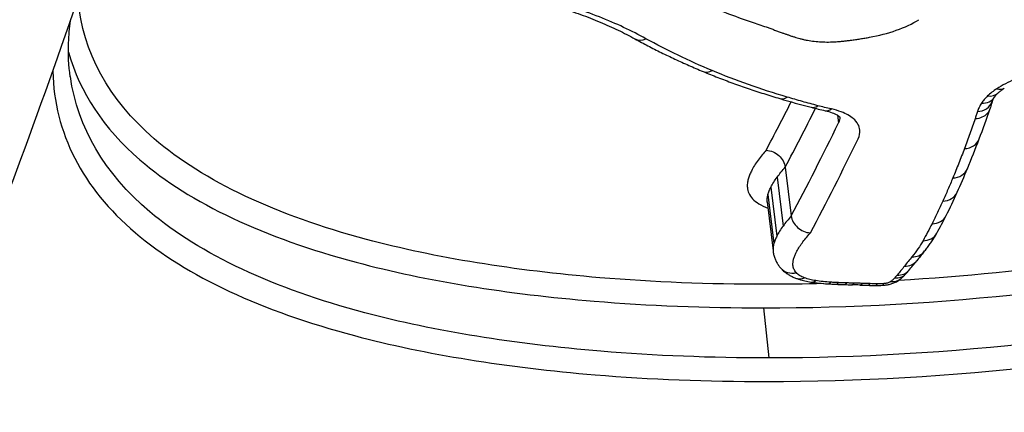
# Model space of a CAD drawing. Units: millimetres. Extents: x -4105 to 4695, y -4881 to 2448.
# Drawn here: x -176 to -171, y 346 to 349 of the extents above; entities that cross this region are included whole.
import ezdxf

# ---------------------------------------------------------------- set-up
doc = ezdxf.new("R2010")
doc.units = ezdxf.units.MM
doc.header["$LTSCALE"] = 100
doc.layers.add('SW_Toestellen', color=2, linetype='Continuous')

msp = doc.modelspace()

# ---------------------------------------------------------------- linework, layer by layer
at = {"layer": 'SW_Toestellen'}
for p, q in [((-171.6219, 348.0753), (-171.6162, 348.0332)), ((-171.912, 347.7874), (-171.8785, 347.5173)), ((-171.9571, 347.7318), (-171.9239, 347.4612)), ((-172.0078, 347.6355), (-171.975, 347.364)), ((-171.9916, 347.6764), (-171.9587, 347.4052)), ((-172.0119, 347.5956), (-171.9794, 347.3238)), ((-172.0321, 347.008), (-172.0027, 346.7308))]:
    msp.add_line(p, q, dxfattribs=at)
for centre, major_axis, ratio, start_param, end_param in [((-170.7398, 378.6053), (2.9238, -36.8304), 0.29872, 5.901538, 7.990935), ((-172.6968, 348.5856), (-0.0483, -0.0876), 0.742005, 0, 0.796921), ((-172.3288, 348.4093), (-0.0384, -0.0923), 0.69207, 0, 0.709787), ((-171.9137, 348.2632), (-0.0283, -0.0959), 0.620959, 0, 0.631432), ((-170.8353, 348.2298), (0.0838, -0.0546), 0.823596, 5.334478, 6.283185), ((-170.8019, 348.2696), (0.0695, -0.0719), 0.747906, 5.511197, 6.283185), ((-170.7508, 348.3091), (0.0537, -0.0844), 0.618679, 5.649584, 6.283185), ((-175.692, 377.4995), (0, -32.9), 0.256513, 0.450426, 0.4688), ((-168.3323, 350.8146), (5.5889, 0.9743), 0.495475, 3.927189, 3.966911), ((-171.7433, 348.2157), (-0.0254, -0.0967), 0.595574, 0, 0.609974), ((-170.8587, 348.1833), (0.0943, -0.0332), 0.864979, 5.131259, 6.283185), ((-169.0575, 348.6903), (-1.7101, -0.7321), 0.327416, 5.99144, 6.036464), ((-175.5953, 377.4995), (0, 33), 0.256513, 3.591783, 3.613927), ((-170.7109, 348.965), (1.7537, 0.2865), 0.500256, 3.985866, 4.040834), ((-171.6684, 348.1977), (-0.0215, -0.0977), 0.557115, 0, 0.585915), ((-187.8149, 357.7499), (16.509, -10.7335), 0.493136, 0.106592, 0.12462), ((-175.5953, 377.4995), (0, -33.3), 0.256513, 0.45019, 0.484578), ((-175.4987, 377.4995), (0, 33.4), 0.256513, 3.591545, 3.626171), ((-170.93, 347.9789), (0.0935, -0.0355), 0.869326, 5.152023, 6.283185), ((-189.1792, 361.7142), (17.3013, -15.5011), 0.474682, 0.16559, 0.180881), ((-170.9941, 347.8171), (0.0924, -0.0382), 0.871687, 5.176957, 6.283185), ((-187.6295, 357.5303), (16.333, -10.5073), 0.491748, 0.074328, 0.089045), ((-171.0492, 347.6894), (0.0913, -0.0409), 0.872757, 5.202212, 6.283185), ((-181.7301, 351.1541), (10.9104, -3.1279), 0.497592, 6.186907, 6.212078), ((-171.109, 347.5642), (0.0891, -0.0454), 0.870865, 5.245225, 6.283185), ((-181.9532, 351.3345), (11.1289, -3.3278), 0.498132, 6.173838, 6.192615), ((-171.1591, 347.4701), (0.0874, -0.0486), 0.869181, 5.277062, 6.283185), ((-171.2201, 347.3818), (0.077, -0.0638), 0.835518, 5.434458, 6.283185), ((-166.825, 347.9723), (4.5944, 1.474), 0.32136, 2.675997, 2.70112), ((-171.2618, 347.33), (0.0789, -0.0615), 0.845521, 5.410198, 6.283185), ((-175.059, 348.2028), (4.1274, -0.3222), 0.491929, 5.939804, 5.968778), ((-171.8617, 347.2939), (-0.0754, -0.0657), 0.880297, 0, 1.030669), ((-171.3159, 347.265), (0.0735, -0.0678), 0.826579, 5.479786, 6.283185), ((-171.3019, 347.2807), (0.0761, -0.0649), 0.836709, 5.447933, 6.283185), ((-172.5831, 347.6476), (1.4784, -0.1665), 0.541813, 5.905218, 5.932192), ((-171.8155, 347.2653), (-0.0346, -0.0938), 0.715698, 0, 0.618749), ((-171.7539, 347.25), (-0.0153, -0.0988), 0.51859, 0, 0.492294), ((-171.4541, 347.4474), (0.6476, 0.0852), 0.458598, 4.144952, 4.301842), ((-171.6701, 347.2408), (-0.0066, -0.0998), 0.38251, 0, 0.452001), ((-171.3628, 347.5354), (0.8869, 0.1081), 0.432061, 4.298467, 4.352358), ((-171.6275, 347.2386), (-0.004, -0.0999), 0.334683, 0, 0.442385), ((-171.0552, 347.9313), (1.8411, 0.2194), 0.415472, 4.344948, 4.371808), ((-171.5815, 347.237), (-0.0028, -0.1), 0.311142, 0, 0.438271), ((-170.35, 348.9319), (4.2282, 0.5006), 0.408506, 4.368187, 4.378398), ((-171.5406, 347.236), (-0.0023, -0.1), 0.302252, 0, 0.436787), ((-171.4951, 347.2346), (-0.004, -0.0999), 0.335706, 0, 0.442269), ((-171.452, 347.2331), (-0.0028, -0.1), 0.312924, 0, 0.438269), ((-171.4119, 347.2325), (0, -0.1), 0.256638, 0, 0.430131), ((-171.3766, 347.2332), (0.0037, -0.0999), 0.178225, 0, 0.422042), ((-171.337, 347.245), (0.0643, -0.0766), 0.779108, 5.583269, 6.283185), ((-171.8814, 346.6776), (1.1391, 0.132), 0.38601, 1.184257, 1.224641), ((-170.938, 347.9046), (1.7879, 0.213), 0.415622, 4.344026, 4.370013), ((-171.2542, 347.4576), (0.7252, 0.0869), 0.432065, 4.38077, 4.441784), ((-171.31, 347.3559), (0.4876, 0.058), 0.442504, 4.449617, 4.530687)]:
    msp.add_ellipse(centre, major_axis=major_axis, ratio=ratio, start_param=start_param, end_param=end_param, dxfattribs=at)
for points, knots in [([(-183.5697, 339.0098), (-182.6058, 339.1029), (-181.7559, 339.4873), (-179.8989, 340.7791), (-179.0866, 341.8488), (-177.7556, 344.0693), (-177.231, 345.1458), (-176.2258, 347.5644), (-175.7471, 348.9062), (-174.8335, 351.8344), (-174.3991, 353.4198), (-173.5902, 356.7583), (-173.2146, 358.5057), (-172.522, 362.1368), (-172.2044, 364.0185), (-171.6312, 367.8789), (-171.3752, 369.857), (-170.9295, 373.8663), (-170.7396, 375.8973), (-170.4147, 380.1649), (-170.287, 382.402), (-170.2036, 384.6089)], [-0.52546, -0.52546, -0.52546, -0.52546, -0.391665, -0.391665, -0.162798, -0.162798, 0.00828, 0.00828, 0.179358, 0.179358, 0.350028, 0.350028, 0.516236, 0.516236, 0.680399, 0.680399, 0.843617, 0.843617, 1.006483, 1.006483, 1.185324, 1.185324, 1.185324, 1.185324]), ([(-184.0032, 339.0044), (-183.5553, 338.9722), (-183.1068, 339.0572), (-181.7928, 339.6487), (-180.9405, 340.475), (-179.6553, 342.4188), (-179.1986, 343.2637), (-178.3586, 345.1206), (-177.9729, 346.1106), (-177.1137, 348.6504), (-176.6559, 350.2726), (-175.3398, 355.8565), (-174.6382, 360.3151), (-174.1792, 365.2191), (-174.1751, 365.2626), (-174.1711, 365.306)], [0.427914, 0.427914, 0.427914, 0.427914, 0.952747, 0.952747, 1.974639, 1.974639, 2.564605, 2.564605, 3.103765, 3.103765, 3.825287, 3.825287, 5.378118, 5.378118, 5.391978, 5.391978, 5.391978, 5.391978]), ([(-172.0166, 346.6), (-171.0081, 346.6), (-169.9244, 346.7196), (-168.027, 347.189), (-167.2074, 347.5312), (-166.1152, 348.3488), (-165.7946, 348.806), (-165.6272, 349.7661), (-165.7928, 350.2679), (-166.4835, 351.0332), (-166.9149, 351.3239), (-167.8446, 351.7044), (-168.3039, 351.8251), (-169.103, 351.9345), (-169.4229, 351.9559), (-169.7492, 351.9559)], [-1.627453, -1.627453, -1.627453, -1.627453, -1.314426, -1.314426, -1.015302, -1.015302, -0.747997, -0.747997, -0.474083, -0.474083, -0.263379, -0.263379, -0.1013, -0.1013, 0, 0, 0, 0]), ([(-166.0543, 350.4268), (-165.9568, 350.1699), (-165.9327, 349.9034), (-166.0786, 349.1969), (-166.3963, 348.7688), (-167.4604, 348.0012), (-168.2547, 347.6803), (-169.827, 347.3035), (-170.5626, 347.2014), (-171.2841, 347.1599)], [0.57635, 0.57635, 0.57635, 0.57635, 0.7250498, 0.7250498, 0.9783376, 0.9783376, 1.2641283, 1.2641283, 1.4825819, 1.4825819, 1.4825819, 1.4825819]), ([(-172.0321, 347.008), (-171.0683, 347.008), (-170.0352, 347.1186), (-168.1922, 347.5588), (-167.381, 347.8856), (-166.2938, 348.6694), (-165.9689, 349.1073), (-165.8468, 349.6973), (-165.8391, 349.8328), (-165.8507, 349.9677)], [-1.557459, -1.557459, -1.557459, -1.557459, -1.2641283, -1.2641283, -0.9783376, -0.9783376, -0.7250498, -0.7250498, -0.6505569, -0.6505569, -0.6505569, -0.6505569]), ([(-165.8248, 349.8479), (-165.7965, 349.685), (-165.796, 349.5206), (-165.9048, 348.8945), (-166.2186, 348.4472), (-167.2882, 347.6462), (-168.0913, 347.3102), (-169.951, 346.8486), (-171.0135, 346.7308), (-172.0027, 346.7308)], [0.6541353, 0.6541353, 0.6541353, 0.6541353, 0.7479974, 0.7479974, 1.0153022, 1.0153022, 1.3144261, 1.3144261, 1.6274534, 1.6274534, 1.6274534, 1.6274534]), ([(-172.0183, 347.1385), (-172.3349, 347.1385), (-172.6439, 347.1507), (-173.4127, 347.2145), (-173.8513, 347.2851), (-174.7324, 347.5204), (-175.1357, 347.7074), (-175.6641, 348.1627), (-175.8073, 348.4245), (-175.8336, 348.7158)], [0, 0, 0, 0, 0.098261, 0.098261, 0.2554786, 0.2554786, 0.4598614, 0.4598614, 0.6478533, 0.6478533, 0.6478533, 0.6478533]), ([(-173.2808, 348.7062), (-173.2397, 348.6952), (-173.1996, 348.6836), (-173.1215, 348.6592), (-173.0835, 348.6464), (-173.0096, 348.6196), (-172.9737, 348.6057), (-172.9043, 348.5766), (-172.8707, 348.5616), (-172.8061, 348.5305), (-172.775, 348.5145), (-172.7451, 348.4981)], [0, 0, 0, 0, 0.01612284, 0.01612284, 0.03224567, 0.03224567, 0.04836851, 0.04836851, 0.06449134, 0.06449134, 0.08061418, 0.08061418, 0.08061418, 0.08061418]), ([(-172.6841, 348.4988), (-172.7629, 348.5424), (-172.8494, 348.5827), (-173.036, 348.6557), (-173.1361, 348.6883), (-173.242, 348.7166)], [-0.08061418, -0.08061418, -0.08061418, -0.08061418, -0.04031401, -0.04031401, 0, 0, 0, 0]), ([(-172.3462, 348.6847), (-172.3052, 348.6674), (-172.2634, 348.6508), (-172.1777, 348.6186), (-172.134, 348.6032), (-172.0893, 348.5884)], [-0.03639002, -0.03639002, -0.03639002, -0.03639002, -0.01819602, -0.01819602, 0, 0, 0, 0]), ([(-175.8767, 348.2882), (-175.8853, 348.3492), (-175.8884, 348.4119), (-175.8844, 348.5166), (-175.8807, 348.5575), (-175.8748, 348.5992)], [0.66216585, 0.66216585, 0.66216585, 0.66216585, 0.70600607, 0.70600607, 0.73340796, 0.73340796, 0.73340796, 0.73340796]), ([(-172.0893, 348.5884), (-172.0754, 348.5838), (-172.0617, 348.5791), (-172.0344, 348.5697), (-172.0209, 348.5649), (-172.0074, 348.56)], [-0.01128903, -0.01128903, -0.01128903, -0.01128903, -0.00564439, -0.00564439, 0, 0, 0, 0]), ([(-172.0074, 348.56), (-172.0005, 348.5575), (-171.9936, 348.555), (-171.9798, 348.5501), (-171.9729, 348.5476), (-171.966, 348.5451)], [-0.005804562, -0.005804562, -0.005804562, -0.005804562, -0.002902281, -0.002902281, 0, 0, 0, 0]), ([(-171.4447, 348.5066), (-171.3932, 348.5156), (-171.3428, 348.5287), (-171.2498, 348.5617), (-171.2071, 348.5816), (-171.1706, 348.6039)], [-0.03138493, -0.03138493, -0.03138493, -0.03138493, -0.01568976, -0.01568976, -0.00002624, -0.00002624, -0.00002624, -0.00002624]), ([(-171.966, 348.5451), (-171.9591, 348.5426), (-171.9522, 348.5401), (-171.9384, 348.5351), (-171.9315, 348.5326), (-171.9246, 348.5301)], [-0.005804555, -0.005804555, -0.005804555, -0.005804555, -0.002902278, -0.002902278, 0, 0, 0, 0]), ([(-171.9246, 348.5301), (-171.9196, 348.5283), (-171.9145, 348.5265), (-171.9044, 348.5229), (-171.8993, 348.5211), (-171.8942, 348.5193)], [-0.004239288, -0.004239288, -0.004239288, -0.004239288, -0.002119644, -0.002119644, 0, 0, 0, 0]), ([(-171.8942, 348.5193), (-171.8887, 348.5174), (-171.8833, 348.5156), (-171.8722, 348.5119), (-171.8666, 348.5101), (-171.861, 348.5084)], [-0.004517091, -0.004517091, -0.004517091, -0.004517091, -0.002258545, -0.002258545, 0, 0, 0, 0]), ([(-171.861, 348.5084), (-171.8561, 348.5069), (-171.8512, 348.5054), (-171.8413, 348.5025), (-171.8363, 348.5011), (-171.8313, 348.4997)], [-0.003883258, -0.003883258, -0.003883258, -0.003883258, -0.001941629, -0.001941629, 0, 0, 0, 0]), ([(-171.4956, 348.498), (-171.4871, 348.4994), (-171.4786, 348.5008), (-171.4616, 348.5036), (-171.4531, 348.5051), (-171.4447, 348.5066)], [-0.005166849, -0.005166849, -0.005166849, -0.005166849, -0.002583424, -0.002583424, 0, 0, 0, 0]), ([(-172.7451, 348.4981), (-172.7215, 348.485), (-172.6975, 348.4722), (-172.6489, 348.4469), (-172.6243, 348.4344), (-172.5745, 348.4099), (-172.5493, 348.3978), (-172.4983, 348.374), (-172.4725, 348.3623), (-172.4203, 348.3393), (-172.3939, 348.328), (-172.3673, 348.3169)], [0, 0, 0, 0, 0.01173346, 0.01173346, 0.02346693, 0.02346693, 0.03520039, 0.03520039, 0.04693386, 0.04693386, 0.05866732, 0.05866732, 0.05866732, 0.05866732]), ([(-172.3163, 348.3219), (-172.3815, 348.3491), (-172.4447, 348.3775), (-172.5674, 348.4364), (-172.6267, 348.4671), (-172.6841, 348.4988)], [-0.05866732, -0.05866732, -0.05866732, -0.05866732, -0.02933132, -0.02933132, 0, 0, 0, 0]), ([(-171.8313, 348.4997), (-171.8257, 348.4982), (-171.8201, 348.4968), (-171.8085, 348.494), (-171.8027, 348.4928), (-171.7968, 348.4915)], [-0.004283663, -0.004283663, -0.004283663, -0.004283663, -0.002141832, -0.002141832, 0, 0, 0, 0]), ([(-171.7968, 348.4915), (-171.785, 348.4891), (-171.7728, 348.4871), (-171.7478, 348.4839), (-171.7349, 348.4826), (-171.7217, 348.4818)], [-0.008468142, -0.008468142, -0.008468142, -0.008468142, -0.004234071, -0.004234071, 0, 0, 0, 0]), ([(-171.7217, 348.4818), (-171.7086, 348.4809), (-171.6952, 348.4805), (-171.6681, 348.4804), (-171.6544, 348.4807), (-171.6405, 348.4814)], [-0.008435913, -0.008435913, -0.008435913, -0.008435913, -0.004217956, -0.004217956, 0, 0, 0, 0]), ([(-171.6405, 348.4814), (-171.6327, 348.4818), (-171.6248, 348.4823), (-171.609, 348.4836), (-171.6011, 348.4843), (-171.5931, 348.4851)], [-0.004791389, -0.004791389, -0.004791389, -0.004791389, -0.002395695, -0.002395695, 0, 0, 0, 0]), ([(-171.5931, 348.4851), (-171.5859, 348.4858), (-171.5786, 348.4866), (-171.5641, 348.4883), (-171.5568, 348.4892), (-171.5495, 348.4902)], [-0.0043964, -0.0043964, -0.0043964, -0.0043964, -0.0021982, -0.0021982, 0, 0, 0, 0]), ([(-171.5495, 348.4902), (-171.5405, 348.4914), (-171.5315, 348.4926), (-171.5136, 348.4952), (-171.5046, 348.4966), (-171.4956, 348.498)], [-0.005447947, -0.005447947, -0.005447947, -0.005447947, -0.002723973, -0.002723973, 0, 0, 0, 0]), ([(-175.8856, 348.4235), (-175.8244, 348.2023), (-175.6916, 348.0016), (-175.2102, 347.5864), (-174.7992, 347.3961), (-173.9011, 347.1569), (-173.4539, 347.0851), (-172.6701, 347.0204), (-172.3549, 347.008), (-172.0321, 347.008)], [-0.6064765, -0.6064765, -0.6064765, -0.6064765, -0.4598614, -0.4598614, -0.2554786, -0.2554786, -0.098261, -0.098261, 0, 0, 0, 0]), ([(-175.9735, 348.3185), (-175.9651, 347.9773), (-175.8095, 347.6729), (-175.2294, 347.1815), (-174.8134, 346.9904), (-173.9055, 346.7499), (-173.4537, 346.6777), (-172.6615, 346.6126), (-172.343, 346.6), (-172.0166, 346.6)], [-0.6903617, -0.6903617, -0.6903617, -0.6903617, -0.4740829, -0.4740829, -0.2633794, -0.2633794, -0.1012998, -0.1012998, 0, 0, 0, 0]), ([(-172.0027, 346.7308), (-172.3228, 346.7308), (-172.6352, 346.7431), (-173.4123, 346.8073), (-173.8556, 346.8784), (-174.7466, 347.115), (-175.155, 347.3027), (-175.6872, 347.7531), (-175.8358, 348.0065), (-175.876, 348.2886)], [0, 0, 0, 0, 0.1012998, 0.1012998, 0.2633794, 0.2633794, 0.4740829, 0.4740829, 0.6621658, 0.6621658, 0.6621658, 0.6621658]), ([(-172.3673, 348.3169), (-172.3406, 348.3058), (-172.3135, 348.2949), (-172.2588, 348.2736), (-172.231, 348.2632), (-172.175, 348.2428), (-172.1466, 348.2328), (-172.0892, 348.2133), (-172.0602, 348.2038), (-172.0016, 348.1852), (-171.972, 348.1761), (-171.9421, 348.1673)], [0, 0, 0, 0, 0.01169335, 0.01169335, 0.0233867, 0.0233867, 0.03508005, 0.03508005, 0.0467734, 0.0467734, 0.05846675, 0.05846675, 0.05846675, 0.05846675]), ([(-171.9015, 348.1754), (-171.9747, 348.1971), (-172.046, 348.2201), (-172.1843, 348.269), (-172.2514, 348.2948), (-172.3163, 348.3219)], [-0.05846675, -0.05846675, -0.05846675, -0.05846675, -0.02923081, -0.02923081, 0, 0, 0, 0]), ([(-170.5186, 348.3191), (-170.5605, 348.3064), (-170.6004, 348.2916), (-170.6743, 348.2587), (-170.7083, 348.2407), (-170.7385, 348.2215)], [-0.02727046, -0.02727046, -0.02727046, -0.02727046, -0.01363296, -0.01363296, 0, 0, 0, 0]), ([(-171.7311, 348.1278), (-171.76, 348.1353), (-171.7886, 348.1431), (-171.8454, 348.159), (-171.8736, 348.1671), (-171.9015, 348.1754)], [-0.02228921, -0.02228921, -0.02228921, -0.02228921, -0.01114432, -0.01114432, 0, 0, 0, 0]), ([(-170.7896, 348.1818), (-170.7963, 348.1753), (-170.8025, 348.1687), (-170.8137, 348.1553), (-170.8187, 348.1486), (-170.8231, 348.1419)], [-0.00846661, -0.00846661, -0.00846661, -0.00846661, -0.004233305, -0.004233305, 0, 0, 0, 0]), ([(-170.7385, 348.2215), (-170.7483, 348.2152), (-170.7576, 348.2087), (-170.7747, 348.1954), (-170.7825, 348.1887), (-170.7896, 348.1818)], [-0.008915502, -0.008915502, -0.008915502, -0.008915502, -0.004457751, -0.004457751, 0, 0, 0, 0]), ([(-170.7643, 348.1501), (-170.7638, 348.1515), (-170.7633, 348.153), (-170.762, 348.156), (-170.7614, 348.1576), (-170.7598, 348.1608), (-170.759, 348.1625), (-170.7571, 348.1659), (-170.7561, 348.1677), (-170.754, 348.1714), (-170.7528, 348.1733), (-170.7516, 348.1752)], [0, 0, 0, 0, 0.001958121, 0.001958121, 0.003916242, 0.003916242, 0.005874363, 0.005874363, 0.007832483, 0.007832483, 0.009790604, 0.009790604, 0.009790604, 0.009790604]), ([(-170.7516, 348.1752), (-170.7508, 348.1764), (-170.7499, 348.1777), (-170.7479, 348.1804), (-170.7468, 348.1818), (-170.7445, 348.1847), (-170.7432, 348.1862), (-170.7405, 348.1894), (-170.739, 348.191), (-170.7358, 348.1943), (-170.7342, 348.196), (-170.7324, 348.1977)], [0, 0, 0, 0, 0.001693322, 0.001693322, 0.003386644, 0.003386644, 0.005079966, 0.005079966, 0.006773288, 0.006773288, 0.00846661, 0.00846661, 0.00846661, 0.00846661]), ([(-170.7324, 348.1977), (-170.7307, 348.1993), (-170.7289, 348.201), (-170.725, 348.2044), (-170.7229, 348.2062), (-170.7184, 348.2098), (-170.7161, 348.2116), (-170.7111, 348.2153), (-170.7085, 348.2172), (-170.703, 348.2209), (-170.7001, 348.2228), (-170.6972, 348.2247)], [0, 0, 0, 0, 0.0017831, 0.0017831, 0.003566201, 0.003566201, 0.005349301, 0.005349301, 0.007132402, 0.007132402, 0.008915502, 0.008915502, 0.008915502, 0.008915502]), ([(-171.6562, 348.1097), (-171.6689, 348.1125), (-171.6816, 348.1154), (-171.7066, 348.1214), (-171.7189, 348.1245), (-171.7311, 348.1278)], [-0.00943857, -0.00943857, -0.00943857, -0.00943857, -0.004719285, -0.004719285, 0, 0, 0, 0]), ([(-170.8231, 348.1419), (-170.8281, 348.1341), (-170.8326, 348.1264), (-170.8405, 348.1108), (-170.8438, 348.103), (-170.8465, 348.0953)], [-0.009790604, -0.009790604, -0.009790604, -0.009790604, -0.004895302, -0.004895302, 0, 0, 0, 0]), ([(-171.6899, 348.1), (-171.6755, 348.0968), (-171.6626, 348.0931), (-171.6405, 348.0851), (-171.6314, 348.0808), (-171.6175, 348.0729), (-171.6128, 348.0692), (-171.6082, 348.0649), (-171.6074, 348.0638), (-171.6074, 348.0638)], [0, 0, 0, 0, 0.0067499, 0.0067499, 0.01349981, 0.01349981, 0.02024971, 0.02024971, 0.02556891, 0.02556891, 0.02556891, 0.02556891]), ([(-171.5076, 347.9448), (-171.4999, 347.9607), (-171.4966, 347.9767), (-171.5001, 348.0153), (-171.5126, 348.0371), (-171.5515, 348.0705), (-171.574, 348.0832), (-171.6177, 348.0998), (-171.6363, 348.1053), (-171.6562, 348.1097)], [-0.0447305, -0.0447305, -0.0447305, -0.0447305, -0.03449932, -0.03449932, -0.01916629, -0.01916629, -0.00737165, -0.00737165, 0, 0, 0, 0]), ([(-170.7744, 348.1171), (-170.7747, 348.1158), (-170.7751, 348.1145), (-170.7789, 348.1024), (-170.7847, 348.0924), (-170.8004, 348.0753), (-170.8102, 348.0684), (-170.8327, 348.0583), (-170.8452, 348.0554), (-170.8584, 348.0547), (-170.8587, 348.0547), (-170.8589, 348.0547)], [-0.01223956, -0.01223956, -0.01223956, -0.01223956, -0.01178071, -0.01178071, -0.00787456, -0.00787456, -0.00396758, -0.00396758, 0, 0, 0.00007293, 0.00007293, 0.00007293, 0.00007293]), ([(-170.8465, 348.0953), (-170.8489, 348.0883), (-170.8512, 348.0814), (-170.8553, 348.0679), (-170.8572, 348.0613), (-170.8589, 348.0547)], [-0.00877995, -0.00877995, -0.00877995, -0.00877995, -0.004389975, -0.004389975, -0.000204389, -0.000204389, -0.000204389, -0.000204389]), ([(-170.8589, 348.0547), (-170.8683, 348.0272), (-170.8779, 347.9998), (-170.8976, 347.945), (-170.9078, 347.9176), (-170.9181, 347.8903)], [-0.03514238, -0.03514238, -0.03514238, -0.03514238, -0.01767039, -0.01767039, 0, 0, 0, 0]), ([(-172.018, 347.8809), (-172.0255, 347.8723), (-172.0327, 347.8637), (-172.0476, 347.8454), (-172.0551, 347.8357), (-172.0623, 347.8259)], [0.00079906, 0.00079906, 0.00079906, 0.00079906, 0.00680028, 0.00680028, 0.01360057, 0.01360057, 0.01360057, 0.01360057]), ([(-172.018, 347.8809), (-172.0177, 347.8808), (-172.0175, 347.8808), (-172.0047, 347.8803), (-171.9919, 347.8774), (-171.9678, 347.8672), (-171.9567, 347.8602), (-171.9373, 347.8429), (-171.9292, 347.8328), (-171.9172, 347.8108), (-171.9134, 347.7991), (-171.912, 347.7874)], [-0.00007312, -0.00007312, -0.00007312, -0.00007312, 0, 0, 0.00399672, 0.00399672, 0.00791126, 0.00791126, 0.01181324, 0.01181324, 0.01570885, 0.01570885, 0.01570885, 0.01570885]), ([(-170.9181, 347.8903), (-170.9285, 347.8629), (-170.9391, 347.8358), (-170.9605, 347.7817), (-170.9714, 347.7547), (-170.9825, 347.728)], [-0.0353758, -0.0353758, -0.0353758, -0.0353758, -0.01768788, -0.01768788, 0, 0, 0, 0]), ([(-172.0623, 347.8259), (-172.0697, 347.8159), (-172.0765, 347.8059), (-172.089, 347.786), (-172.0946, 347.776), (-172.0996, 347.7661)], [0, 0, 0, 0, 0.00699295, 0.00699295, 0.01398564, 0.01398564, 0.01398564, 0.01398564]), ([(-172.0996, 347.7661), (-172.1034, 347.7585), (-172.1068, 347.751), (-172.1127, 347.736), (-172.1152, 347.7286), (-172.1173, 347.7211)], [0, 0, 0, 0, 0.00529246, 0.00529246, 0.01058522, 0.01058522, 0.01058522, 0.01058522]), ([(-171.9571, 347.7318), (-171.9502, 347.7411), (-171.943, 347.7504), (-171.928, 347.7689), (-171.9201, 347.7782), (-171.912, 347.7874)], [-0.01360057, -0.01360057, -0.01360057, -0.01360057, -0.00680028, -0.00680028, 0, 0, 0, 0]), ([(-172.1173, 347.7211), (-172.1196, 347.7133), (-172.1211, 347.7056), (-172.1227, 347.6902), (-172.1227, 347.6826), (-172.1221, 347.6751)], [0, 0, 0, 0, 0.00556145, 0.00556145, 0.01112401, 0.01112401, 0.01112401, 0.01112401]), ([(-171.9916, 347.6764), (-171.987, 347.6856), (-171.9817, 347.6948), (-171.9702, 347.7133), (-171.9639, 347.7226), (-171.9571, 347.7318)], [-0.01398564, -0.01398564, -0.01398564, -0.01398564, -0.00699295, -0.00699295, 0, 0, 0, 0]), ([(-170.9825, 347.728), (-170.9914, 347.7064), (-171.0005, 347.685), (-171.0189, 347.6423), (-171.0282, 347.621), (-171.0377, 347.5998)], [-0.02843625, -0.02843625, -0.02843625, -0.02843625, -0.01421812, -0.01421812, 0, 0, 0, 0]), ([(-172.1221, 347.6751), (-172.1212, 347.664), (-172.1184, 347.6532), (-172.1088, 347.6324), (-172.102, 347.6223), (-172.0934, 347.6127)], [0, 0, 0, 0, 0.00815828, 0.00815828, 0.0163214, 0.0163214, 0.0163214, 0.0163214]), ([(-172.0119, 347.5956), (-172.0125, 347.6022), (-172.0124, 347.6088), (-172.011, 347.6221), (-172.0097, 347.6288), (-172.0078, 347.6355)], [-0.01112401, -0.01112401, -0.01112401, -0.01112401, -0.00556145, -0.00556145, 0, 0, 0, 0]), ([(-172.0078, 347.6355), (-172.0058, 347.6423), (-172.0035, 347.6491), (-171.9982, 347.6627), (-171.9951, 347.6695), (-171.9916, 347.6764)], [-0.01058522, -0.01058522, -0.01058522, -0.01058522, -0.00529246, -0.00529246, 0, 0, 0, 0]), ([(-172.0934, 347.6127), (-172.0843, 347.6025), (-172.0724, 347.5929), (-172.0436, 347.5755), (-172.0268, 347.5677), (-172.0078, 347.5608)], [0, 0, 0, 0, 0.00869263, 0.00869263, 0.01735312, 0.01735312, 0.01735312, 0.01735312]), ([(-172.0116, 347.5926), (-172.0117, 347.5929), (-172.0117, 347.5932), (-172.0118, 347.5936), (-172.0119, 347.5938), (-172.0119, 347.5938)], [0.000906264, 0.000906264, 0.000906264, 0.000906264, 0.00398929, 0.00398929, 0.006684262, 0.006684262, 0.006684262, 0.006684262]), ([(-171.0377, 347.5998), (-171.0472, 347.5787), (-171.0569, 347.5577), (-171.0769, 347.5159), (-171.0872, 347.4951), (-171.0978, 347.4743)], [-0.02832211, -0.02832211, -0.02832211, -0.02832211, -0.01416105, -0.01416105, 0, 0, 0, 0]), ([(-171.8785, 347.5173), (-171.8867, 347.508), (-171.8946, 347.4986), (-171.9097, 347.4799), (-171.917, 347.4706), (-171.9239, 347.4612)], [0, 0, 0, 0, 0.00619148, 0.00619148, 0.01238296, 0.01238296, 0.01238296, 0.01238296]), ([(-171.8785, 347.5173), (-171.877, 347.5056), (-171.8732, 347.494), (-171.8612, 347.472), (-171.8531, 347.4619), (-171.8337, 347.4445), (-171.8226, 347.4375), (-171.7985, 347.4273), (-171.7858, 347.4244), (-171.7729, 347.4239), (-171.7727, 347.4238), (-171.7725, 347.4238)], [0, 0, 0, 0, 0.00389528, 0.00389528, 0.00779681, 0.00779681, 0.01171072, 0.01171072, 0.01570835, 0.01570835, 0.01578149, 0.01578149, 0.01578149, 0.01578149]), ([(-171.0978, 347.4743), (-171.1058, 347.4585), (-171.1141, 347.4427), (-171.1308, 347.4113), (-171.1393, 347.3956), (-171.148, 347.38)], [-0.02162892, -0.02162892, -0.02162892, -0.02162892, -0.01081446, -0.01081446, 0, 0, 0, 0]), ([(-171.9239, 347.4612), (-171.9307, 347.4519), (-171.9371, 347.4425), (-171.9487, 347.4239), (-171.954, 347.4145), (-171.9587, 347.4052)], [0, 0, 0, 0, 0.00599233, 0.00599233, 0.01198457, 0.01198457, 0.01198457, 0.01198457]), ([(-171.8186, 347.3671), (-171.812, 347.376), (-171.8052, 347.3849), (-171.7908, 347.4027), (-171.7833, 347.4116), (-171.7754, 347.4205), (-171.7745, 347.4216), (-171.7735, 347.4227), (-171.7725, 347.4238)], [-0.01238296, -0.01238296, -0.01238296, -0.01238296, -0.00619148, -0.00619148, 0, 0, 0, 0.00077199, 0.00077199, 0.00077199, 0.00077199]), ([(-171.1431, 347.3181), (-171.1375, 347.3247), (-171.1322, 347.3314), (-171.1217, 347.345), (-171.1167, 347.3518), (-171.1068, 347.3655), (-171.1021, 347.3724), (-171.0928, 347.3863), (-171.0884, 347.3932), (-171.0798, 347.4073), (-171.0757, 347.4144), (-171.0717, 347.4215)], [0, 0, 0, 0, 0.00412495, 0.00412495, 0.00824989, 0.00824989, 0.01237484, 0.01237484, 0.01649978, 0.01649978, 0.02062473, 0.02062473, 0.02062473, 0.02062473]), ([(-171.975, 347.364), (-171.977, 347.3572), (-171.9783, 347.3504), (-171.9798, 347.337), (-171.9799, 347.3304), (-171.9794, 347.3238)], [0, 0, 0, 0, 0.004073072, 0.004073072, 0.008146143, 0.008146143, 0.008146143, 0.008146143]), ([(-171.9587, 347.4052), (-171.9622, 347.3983), (-171.9653, 347.3914), (-171.9707, 347.3777), (-171.9731, 347.3708), (-171.975, 347.364)], [0, 0, 0, 0, 0.004348994, 0.004348994, 0.008697988, 0.008697988, 0.008697988, 0.008697988]), ([(-171.8507, 347.3155), (-171.8463, 347.3241), (-171.8415, 347.3327), (-171.8308, 347.3499), (-171.8249, 347.3585), (-171.8186, 347.3671)], [-0.01198457, -0.01198457, -0.01198457, -0.01198457, -0.00599233, -0.00599233, 0, 0, 0, 0]), ([(-171.148, 347.38), (-171.1563, 347.3651), (-171.1656, 347.3502), (-171.186, 347.3207), (-171.1971, 347.306), (-171.2092, 347.2914)], [-0.02062473, -0.02062473, -0.02062473, -0.02062473, -0.0103125, -0.0103125, 0, 0, 0, 0]), ([(-171.9791, 347.3203), (-171.9782, 347.3132), (-171.9769, 347.3062), (-171.9734, 347.2925), (-171.9712, 347.2858), (-171.966, 347.2728), (-171.9631, 347.2666), (-171.9566, 347.2547), (-171.953, 347.249), (-171.9454, 347.2382), (-171.9414, 347.2331), (-171.9371, 347.2282)], [0.000679818, 0.000679818, 0.000679818, 0.000679818, 0.002670601, 0.002670601, 0.004661384, 0.004661384, 0.006652167, 0.006652167, 0.00864295, 0.00864295, 0.010633733, 0.010633733, 0.010633733, 0.010633733]), ([(-171.8654, 347.2784), (-171.8637, 347.2845), (-171.8616, 347.2907), (-171.8566, 347.3031), (-171.8538, 347.3093), (-171.8507, 347.3155)], [-0.008697988, -0.008697988, -0.008697988, -0.008697988, -0.004348994, -0.004348994, 0, 0, 0, 0]), ([(-171.8692, 347.2443), (-171.8696, 347.2499), (-171.8695, 347.2555), (-171.8682, 347.2669), (-171.8671, 347.2726), (-171.8654, 347.2784)], [-0.008146143, -0.008146143, -0.008146143, -0.008146143, -0.004073072, -0.004073072, 0, 0, 0, 0]), ([(-171.2092, 347.2914), (-171.2163, 347.2827), (-171.2234, 347.274), (-171.2373, 347.2567), (-171.2442, 347.248), (-171.2509, 347.2394)], [-0.01227858, -0.01227858, -0.01227858, -0.01227858, -0.00613926, -0.00613926, 0, 0, 0, 0]), ([(-171.9371, 347.2282), (-171.932, 347.2223), (-171.9266, 347.217), (-171.9155, 347.2073), (-171.9098, 347.2029), (-171.8983, 347.1949), (-171.8924, 347.1913), (-171.8806, 347.1847), (-171.8746, 347.1817), (-171.8625, 347.1762), (-171.8563, 347.1737), (-171.8501, 347.1714)], [0, 0, 0, 0, 0.001886618, 0.001886618, 0.003773235, 0.003773235, 0.005659853, 0.005659853, 0.007546471, 0.007546471, 0.009433088, 0.009433088, 0.009433088, 0.009433088]), ([(-171.8509, 347.2032), (-171.8564, 347.2096), (-171.8608, 347.2162), (-171.8669, 347.23), (-171.8686, 347.2371), (-171.8692, 347.2443)], [-0.01063373, -0.01063373, -0.01063373, -0.01063373, -0.00531535, -0.00531535, 0, 0, 0, 0]), ([(-171.8047, 347.1745), (-171.815, 347.1783), (-171.8242, 347.1826), (-171.8397, 347.1923), (-171.846, 347.1975), (-171.8509, 347.2032)], [-0.009433088, -0.009433088, -0.009433088, -0.009433088, -0.004716544, -0.004716544, 0, 0, 0, 0]), ([(-171.2509, 347.2394), (-171.2573, 347.2311), (-171.2639, 347.2228), (-171.2773, 347.2064), (-171.2842, 347.1982), (-171.2911, 347.19)], [-0.01174944, -0.01174944, -0.01174944, -0.01174944, -0.00587475, -0.00587475, 0, 0, 0, 0]), ([(-171.2727, 347.1684), (-171.2706, 347.1702), (-171.2684, 347.172), (-171.2642, 347.1757), (-171.2621, 347.1776), (-171.258, 347.1814), (-171.256, 347.1833), (-171.252, 347.1872), (-171.25, 347.1892), (-171.2461, 347.1932), (-171.2442, 347.1952), (-171.2423, 347.1973)], [0, 0, 0, 0, 0.000979217, 0.000979217, 0.001958434, 0.001958434, 0.002937651, 0.002937651, 0.003916868, 0.003916868, 0.004896085, 0.004896085, 0.004896085, 0.004896085]), ([(-171.8501, 347.1714), (-171.845, 347.1695), (-171.8398, 347.1678), (-171.8294, 347.1645), (-171.8241, 347.1629), (-171.8134, 347.1601), (-171.808, 347.1587), (-171.7971, 347.1562), (-171.7916, 347.1551), (-171.7805, 347.153), (-171.7749, 347.152), (-171.7692, 347.1511)], [0, 0, 0, 0, 0.001630682, 0.001630682, 0.003261363, 0.003261363, 0.004892045, 0.004892045, 0.006522727, 0.006522727, 0.008153408, 0.008153408, 0.008153408, 0.008153408]), ([(-171.7432, 347.1591), (-171.7546, 347.1609), (-171.7656, 347.1631), (-171.7862, 347.1682), (-171.7959, 347.1712), (-171.8047, 347.1745)], [-0.008153408, -0.008153408, -0.008153408, -0.008153408, -0.004076704, -0.004076704, 0, 0, 0, 0]), ([(-171.6594, 347.15), (-171.6739, 347.1509), (-171.6882, 347.1522), (-171.7162, 347.1552), (-171.7298, 347.157), (-171.7432, 347.1591)], [-0.009461419, -0.009461419, -0.009461419, -0.009461419, -0.004730709, -0.004730709, 0, 0, 0, 0]), ([(-171.6168, 347.1477), (-171.624, 347.148), (-171.6311, 347.1483), (-171.6453, 347.1491), (-171.6524, 347.1495), (-171.6594, 347.15)], [-0.00456809, -0.00456809, -0.00456809, -0.00456809, -0.002284045, -0.002284045, 0, 0, 0, 0]), ([(-171.5708, 347.1462), (-171.5785, 347.1464), (-171.5862, 347.1466), (-171.6015, 347.1471), (-171.6092, 347.1474), (-171.6168, 347.1477)], [-0.004862649, -0.004862649, -0.004862649, -0.004862649, -0.002431325, -0.002431325, 0, 0, 0, 0]), ([(-171.5299, 347.1451), (-171.5367, 347.1453), (-171.5435, 347.1454), (-171.5572, 347.1458), (-171.564, 347.146), (-171.5708, 347.1462)], [-0.004303909, -0.004303909, -0.004303909, -0.004303909, -0.002151955, -0.002151955, 0, 0, 0, 0]), ([(-171.4844, 347.1437), (-171.492, 347.144), (-171.4995, 347.1443), (-171.5147, 347.1447), (-171.5223, 347.1449), (-171.5299, 347.1451)], [-0.004796519, -0.004796519, -0.004796519, -0.004796519, -0.002398259, -0.002398259, 0, 0, 0, 0]), ([(-171.4413, 347.1422), (-171.4485, 347.1424), (-171.4557, 347.1426), (-171.4701, 347.1431), (-171.4773, 347.1434), (-171.4844, 347.1437)], [-0.004565444, -0.004565444, -0.004565444, -0.004565444, -0.002282722, -0.002282722, 0, 0, 0, 0]), ([(-171.4012, 347.1416), (-171.4079, 347.1416), (-171.4147, 347.1417), (-171.428, 347.1419), (-171.4347, 347.142), (-171.4413, 347.1422)], [-0.004183061, -0.004183061, -0.004183061, -0.004183061, -0.00209153, -0.00209153, 0, 0, 0, 0]), ([(-171.3659, 347.1423), (-171.3719, 347.1421), (-171.3778, 347.1419), (-171.3895, 347.1417), (-171.3954, 347.1416), (-171.4012, 347.1416)], [-0.003615399, -0.003615399, -0.003615399, -0.003615399, -0.0018077, -0.0018077, 0, 0, 0, 0]), ([(-171.3729, 347.1332), (-171.3665, 347.1335), (-171.3601, 347.134), (-171.3475, 347.1357), (-171.3412, 347.1369), (-171.3285, 347.14), (-171.3221, 347.1418), (-171.309, 347.1466), (-171.3023, 347.1494), (-171.2882, 347.157), (-171.2807, 347.1617), (-171.2727, 347.1684)], [0, 0, 0, 0, 0.000944845, 0.000944845, 0.00188969, 0.00188969, 0.002834535, 0.002834535, 0.00377938, 0.00377938, 0.004724225, 0.004724225, 0.004724225, 0.004724225]), ([(-171.3263, 347.1541), (-171.3289, 347.1519), (-171.3327, 347.1498), (-171.3421, 347.146), (-171.3481, 347.1444), (-171.3581, 347.1428), (-171.3621, 347.1424), (-171.3659, 347.1423)], [-0.004724225, -0.004724225, -0.004724225, -0.004724225, -0.003064772, -0.003064772, -0.001178759, -0.001178759, 0, 0, 0, 0]), ([(-171.3051, 347.1742), (-171.3082, 347.1708), (-171.3116, 347.1675), (-171.3186, 347.1608), (-171.3224, 347.1574), (-171.3263, 347.1541)], [-0.004896085, -0.004896085, -0.004896085, -0.004896085, -0.002448042, -0.002448042, 0, 0, 0, 0]), ([(-171.2911, 347.19), (-171.2934, 347.1874), (-171.2957, 347.1847), (-171.3003, 347.1795), (-171.3027, 347.1768), (-171.3051, 347.1742)], [-0.003789007, -0.003789007, -0.003789007, -0.003789007, -0.001894503, -0.001894503, 0, 0, 0, 0])]:
    msp.add_open_spline(points, degree=3, knots=knots, dxfattribs=at)
for points in [[(-171.6091, 348.0657), (-171.6085, 348.0551), (-171.6109, 348.0442), (-171.6162, 348.0332)], [(-172.0116, 347.5926), (-172.0118, 347.5936), (-172.0119, 347.5946), (-172.0119, 347.5956)], [(-171.9794, 347.3238), (-171.9793, 347.3226), (-171.9792, 347.3214), (-171.9791, 347.3203)], [(-171.6976, 347.1426), (-171.8052, 347.1399), (-171.9122, 347.1385), (-172.0183, 347.1385)]]:
    msp.add_open_spline(points, degree=3, dxfattribs=at)

doc.saveas('drawing.dxf')
